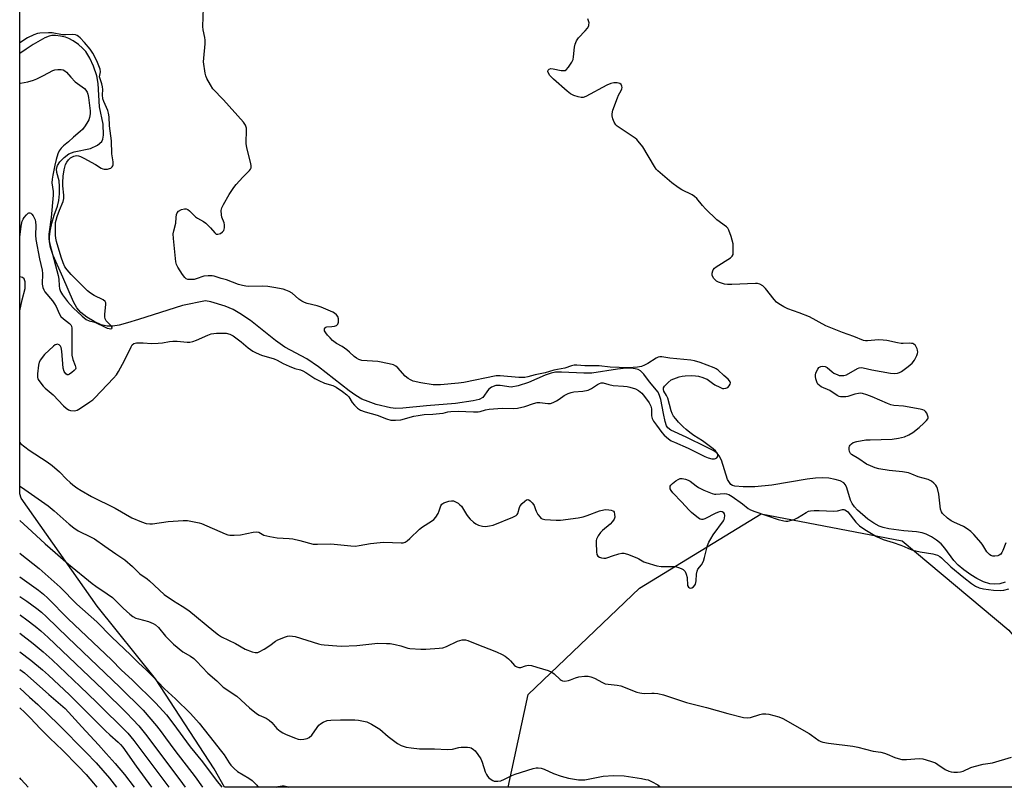
# Model space of a CAD drawing. Units: inches. Extents: x 1237770 to 1243770, y 561453 to 565453.
# Drawn here: x 1237770 to 1238157, y 561453 to 561755 of the extents above; entities that cross this region are included whole.
import ezdxf

# ---------------------------------------------------------------- set-up
doc = ezdxf.new("R2010")
doc.units = ezdxf.units.IN
doc.header["$MEASUREMENT"] = 0
for name, color, linetype in [('HYDRO-Single Line Stream', 4, 'Continuous'), ('NTRL-Pasture Land', 2, 'Continuous'), ('NTRL-Trees', 3, 'Continuous'), ('Undefined', 1, 'Continuous')]:
    doc.layers.add(name, color=color, linetype=linetype)

msp = doc.modelspace()

# ---------------------------------------------------------------- linework, layer by layer
at = {"layer": 'HYDRO-Single Line Stream'}
msp.add_lwpolyline([(1238156.87, 561534.01), (1238154.7, 561533.34), (1238152.75, 561533.2), (1238150.82, 561533.33), (1238148.36, 561534.1), (1238145.69, 561535.33), (1238143.3, 561536.83), (1238140.63, 561538.81), (1238138.43, 561540.68), (1238136.67, 561542.46), (1238133.09, 561547.33), (1238131.65, 561548.97), (1238129.81, 561550.44), (1238127.83, 561551.72), (1238125.79, 561552.79), (1238124.26, 561553.34), (1238121.97, 561553.71), (1238117, 561554.09), (1238111.12, 561554.87), (1238108.93, 561555.38), (1238107.36, 561555.96), (1238105.19, 561557.14), (1238102.85, 561558.71), (1238098.84, 561562.2), (1238097.61, 561563.56), (1238096.71, 561564.84), (1238096.12, 561566.21), (1238094.62, 561571.05), (1238094.09, 561572.18), (1238093.45, 561572.98), (1238092.03, 561573.76), (1238090.08, 561574.34), (1238087.57, 561574.78), (1238085.06, 561574.97), (1238082.36, 561574.87), (1238079.01, 561574.46), (1238065.15, 561572.07), (1238058.41, 561571.46), (1238053.88, 561571.43), (1238050.57, 561571.64), (1238049.67, 561571.89), (1238049, 561572.3), (1238047.75, 561574.3), (1238045.38, 561581.85), (1238044.51, 561583.63), (1238043.61, 561584.7), (1238042.12, 561585.64), (1238039.47, 561586.95), (1238031.5, 561590.87), (1238025.5, 561593.63), (1238024.32, 561594.53), (1238023.72, 561595.39), (1238023.22, 561597.07), (1238022.59, 561600.28), (1238021.53, 561605.71), (1238021.05, 561607.27), (1238020.46, 561608.55), (1238017.08, 561612.68), (1238014.8, 561615.62), (1238013.57, 561616.93), (1238012.61, 561617.48), (1238011.43, 561617.83), (1238009.77, 561618.01), (1238007.91, 561618), (1238004.52, 561617.64), (1237994.41, 561616.03), (1237991.28, 561616.02), (1237982.51, 561616.53), (1237980.16, 561616.44), (1237978.38, 561616.14), (1237976.07, 561615.3), (1237969.5, 561612.37), (1237965.47, 561611.06), (1237962.74, 561610.61), (1237958.41, 561611.28), (1237956.73, 561611.23), (1237955.02, 561610.52), (1237953.85, 561609.72), (1237951.6, 561606.46), (1237950.15, 561605.79), (1237947.84, 561605.2), (1237940.89, 561604.22), (1237929.44, 561603.18), (1237920.19, 561602.31), (1237917.41, 561602.24), (1237915.28, 561602.41), (1237909.72, 561603.78), (1237906.48, 561604.89), (1237904.11, 561605.89), (1237901.67, 561607.28), (1237899.02, 561609.11), (1237887.03, 561618.53), (1237882.41, 561621.71), (1237873.76, 561626.35), (1237870.08, 561628.96), (1237860.24, 561636.72), (1237856.17, 561639.54), (1237853.43, 561641.15), (1237850.28, 561642.37), (1237844.69, 561644.05), (1237842.63, 561644.46), (1237833.61, 561642.66), (1237816.34, 561637.14), (1237812.03, 561635.82), (1237808.7, 561634.99), (1237806.15, 561634.57), (1237803.98, 561634.5), (1237801.58, 561635.1), (1237798.88, 561636.32), (1237795.94, 561638.09), (1237793.64, 561639.88), (1237792.12, 561641.7), (1237790.72, 561644.09), (1237786.5, 561653.85), (1237782.7, 561662.34), (1237781.67, 561665.48), (1237781.26, 561667.67), (1237781.29, 561669.62), (1237781.6, 561671.92), (1237782.26, 561674.98), (1237783.15, 561678.1), (1237784.46, 561681.74), (1237784.96, 561683.98), (1237785.24, 561686.57), (1237785.28, 561689.48), (1237785.06, 561691.66), (1237784.23, 561694.91), (1237784.05, 561696.42), (1237784.47, 561697.74), (1237785.43, 561699.17), (1237787.02, 561700.84), (1237788.9, 561702.29), (1237791.04, 561703.08), (1237797.39, 561704.32), (1237800.17, 561705.7), (1237801.83, 561707.06), (1237802.28, 561708), (1237802.53, 561709.6), (1237802.34, 561713.94), (1237800.92, 561720.72), (1237800.5, 561729.92), (1237799.86, 561732.95), (1237798.58, 561736.7), (1237797.11, 561739.92), (1237795.54, 561742.46), (1237794.31, 561743.8), (1237792.68, 561745.2), (1237790.56, 561746.72), (1237788.97, 561747.62), (1237787.64, 561748.09), (1237785.69, 561748.52), (1237783.7, 561748.74), (1237782.29, 561748.72), (1237781.12, 561748.46), (1237779.48, 561747.8), (1237774.91, 561745.27), (1237772.1, 561743.44), (1237769.62, 561741.63)], dxfattribs=at)
at = {"layer": 'NTRL-Pasture Land'}
msp.add_polyline3d([(1238907.76, 561749.36, 0), (1238756.88, 561670.36, 0), (1238702.78, 561655.41, 0), (1238649.41, 561656.12, 0), (1238587.49, 561663.95, 0), (1238549.05, 561641.89, 0), (1238516.32, 561620.54, 0), (1238492.83, 561624.1, 0), (1238478.59, 561626.94, 0), (1238464.36, 561620.54, 0), (1238442.3, 561595.63, 0), (1238417.39, 561562.18, 0), (1238300.33, 561485.88, 0), (1238294.68, 561453.34, 0), (1237850.07, 561453.38, 0), (1237846.02, 561460.61, 0), (1237823.02, 561495.94, 0), (1237800.01, 561524.48, 0), (1237770.24, 561567.02, 0), (1237769.61, 561568.72, 0), (1237769.63, 561960.06, 0), (1237816.94, 561976.07, 0)], dxfattribs=at)
at = {"layer": 'NTRL-Trees'}
msp.add_lwpolyline([(1238192.38, 561473.21), (1238235.22, 561453.34), (1237961.61, 561453.37), (1237969.38, 561489.77), (1238013.2, 561531.64), (1238060.91, 561560.85), (1238116.42, 561550.14), (1238158.29, 561515.09)], close=True, dxfattribs=at)
at = {"layer": 'Undefined'}
for points, elevation in [([(1238157.16, 561549.36), (1238155.95, 561546.41), (1238155.56, 561545.66), (1238155.08, 561544.99), (1238154.46, 561544.5), (1238153.95, 561544.3), (1238152.84, 561544.12), (1238152.01, 561544.15), (1238151.27, 561544.41), (1238150.62, 561544.85), (1238149.67, 561545.81), (1238148.06, 561548.43), (1238147.38, 561549.35), (1238144.54, 561552.62), (1238143.34, 561553.86), (1238141.95, 561554.89), (1238140.48, 561555.8), (1238136.62, 561557.54), (1238135.65, 561558.05), (1238134.24, 561559.13), (1238132.28, 561560.92), (1238131.78, 561561.6), (1238131.45, 561562.66), (1238130.71, 561568.49), (1238130.27, 561570.82), (1238130.05, 561571.35), (1238129.56, 561572.03), (1238128.75, 561572.85), (1238127.85, 561573.59), (1238127.37, 561573.9), (1238126.6, 561574.23), (1238122.69, 561575.36), (1238120.23, 561576.43), (1238118.82, 561576.86), (1238116.48, 561577.31), (1238111.25, 561577.79), (1238107.24, 561578.49), (1238105.74, 561578.89), (1238103.91, 561579.62), (1238102.38, 561580.34), (1238099.31, 561582.44), (1238096.48, 561584.12), (1238096.09, 561584.5), (1238095.72, 561585.25), (1238095.51, 561586.08), (1238095.48, 561586.91), (1238095.63, 561587.39), (1238095.9, 561587.81), (1238096.45, 561588.36), (1238097.11, 561588.8), (1238098.52, 561589.23), (1238102.08, 561589.82), (1238103.82, 561589.93), (1238112.41, 561590.08), (1238114.97, 561590.49), (1238117.22, 561591.03), (1238119.05, 561591.86), (1238120.54, 561592.74), (1238123.04, 561594.77), (1238124.91, 561596.42), (1238125.96, 561597.47), (1238126.44, 561598.13), (1238126.54, 561598.37), (1238126.59, 561598.84), (1238126.38, 561599.58), (1238126.02, 561600.31), (1238125.56, 561600.99), (1238125.18, 561601.35), (1238124.49, 561601.69), (1238123.42, 561601.95), (1238116.93, 561603.17), (1238113.08, 561603.43), (1238111.92, 561603.6), (1238110.55, 561604.1), (1238104.62, 561606.83), (1238102.46, 561607.59), (1238100.83, 561608.06), (1238100.01, 561608.18), (1238099.17, 561608.1), (1238097.76, 561607.77), (1238095.05, 561606.97), (1238094.18, 561606.82), (1238092.71, 561606.75), (1238092.14, 561606.8), (1238091.6, 561606.95), (1238090.83, 561607.35), (1238087.88, 561609.22), (1238084.54, 561610.77), (1238083.85, 561611.22), (1238083.27, 561611.76), (1238082.98, 561612.24), (1238082.65, 561613.05), (1238082.41, 561613.91), (1238082.27, 561614.77), (1238082.3, 561615.33), (1238082.5, 561616.15), (1238083.17, 561617.7), (1238083.66, 561618.32), (1238084.35, 561618.67), (1238085.14, 561618.83), (1238086.06, 561618.75), (1238086.96, 561618.29), (1238088.84, 561616.59), (1238089.54, 561616.11), (1238091.07, 561615.38), (1238091.61, 561615.22), (1238092.4, 561615.12), (1238093.47, 561615.14), (1238094.53, 561615.44), (1238098.82, 561617.9), (1238099.51, 561618.18), (1238100.26, 561618.31), (1238101.09, 561618.19), (1238102.78, 561617.74), (1238104.48, 561617.39), (1238111.81, 561616.12), (1238113.28, 561615.98), (1238114.56, 561616.12), (1238115.29, 561616.34), (1238116.05, 561616.76), (1238118.66, 561618.68), (1238120.25, 561619.99), (1238121.21, 561621.18), (1238122.15, 561622.96), (1238122.41, 561623.76), (1238122.47, 561624.31), (1238122.41, 561625.13), (1238122.27, 561625.67), (1238121.57, 561626.93), (1238120.99, 561627.49), (1238120.53, 561627.69), (1238120.03, 561627.8), (1238119.2, 561627.85), (1238116.81, 561627.69), (1238115.93, 561627.72), (1238114.53, 561627.95), (1238110.33, 561628.89), (1238108.88, 561629.1), (1238107.12, 561629.15), (1238102.68, 561628.72), (1238101.94, 561628.77), (1238101.22, 561628.93), (1238097.43, 561630.5), (1238092.97, 561632.08), (1238087.7, 561634.09), (1238086.36, 561634.73), (1238079.93, 561638.19), (1238075.84, 561639.82), (1238071.46, 561641.41), (1238069.9, 561642.15), (1238067.92, 561643.28), (1238067.01, 561643.94), (1238066.05, 561645.01), (1238062.7, 561649.4), (1238061.62, 561650.34), (1238060.4, 561651.07), (1238059.58, 561651.27), (1238058.7, 561651.3), (1238049.46, 561650.95), (1238047.68, 561650.94), (1238046.57, 561651.1), (1238044.97, 561651.52), (1238044.21, 561651.82), (1238043.46, 561652.27), (1238042.78, 561652.83), (1238042.39, 561653.25), (1238041.88, 561654.16), (1238041.77, 561654.64), (1238041.74, 561655.43), (1238041.91, 561656.23), (1238042.13, 561656.74), (1238042.62, 561657.33), (1238043.23, 561657.81), (1238048.97, 561661.43), (1238049.58, 561661.99), (1238049.9, 561662.68), (1238050.02, 561664.33), (1238049.91, 561666.89), (1238049.14, 561669.79), (1238048.27, 561672.33), (1238047.88, 561673), (1238047.37, 561673.61), (1238043.6, 561676.38), (1238039.11, 561680.64), (1238037.88, 561681.91), (1238035.63, 561684.71), (1238034.8, 561685.55), (1238033.82, 561686.17), (1238029.83, 561688.11), (1238028.33, 561688.99), (1238025.89, 561690.87), (1238020.31, 561695.64), (1238019.72, 561696.28), (1238019.06, 561697.26), (1238014.46, 561704.99), (1238012.66, 561707.28), (1238012.05, 561707.9), (1238011.39, 561708.41), (1238005.1, 561712.59), (1238004.41, 561713.11), (1238003.81, 561713.69), (1238003.24, 561714.69), (1238002.71, 561716.06), (1238002.39, 561717.18), (1238002.35, 561718.02), (1238002.72, 561719.43), (1238004.49, 561724.21), (1238004.95, 561725.32), (1238005.9, 561727.12), (1238006.2, 561727.84), (1238006.28, 561728.35), (1238006.25, 561728.86), (1238005.99, 561729.52), (1238005.45, 561729.91), (1238004.42, 561730.11), (1238003.01, 561730.14), (1238001.91, 561729.95), (1238000.32, 561729.21), (1237992.1, 561724.76), (1237991.05, 561724.42), (1237990.22, 561724.45), (1237989.08, 561724.7), (1237987.39, 561725.2), (1237986.59, 561725.54), (1237986.09, 561725.84), (1237984.7, 561726.95), (1237979.34, 561731.61), (1237977.88, 561733.07), (1237977.36, 561733.98), (1237977.17, 561734.67), (1237977.23, 561735.09), (1237977.66, 561735.58), (1237978.37, 561735.74), (1237979.2, 561735.7), (1237982.35, 561735.07), (1237983.44, 561734.96), (1237983.92, 561735.05), (1237984.35, 561735.31), (1237985.26, 561736.34), (1237986.58, 561738.26), (1237987.03, 561739.3), (1237987.22, 561740.43), (1237987.58, 561744.22), (1237987.88, 561745.33), (1237988.43, 561746.66), (1237989.19, 561747.86), (1237991.83, 561750.57), (1237992.7, 561751.63), (1237993.2, 561752.54), (1237993.3, 561753.02), (1237993.31, 561753.76), (1237993.15, 561754.53), (1237992.8, 561755.31)], 458), ([(1237769.62, 561729.99), (1237769.88, 561730.05), (1237772.82, 561730.51), (1237775, 561731.19), (1237776.34, 561731.74), (1237778.98, 561733.03), (1237782.65, 561735.03), (1237783.44, 561735.3), (1237784.56, 561735.47), (1237785.95, 561735.46), (1237786.68, 561735.25), (1237787.35, 561734.9), (1237787.96, 561734.37), (1237789.64, 561732.41), (1237791.42, 561730.61), (1237795.09, 561727.88), (1237795.64, 561727.25), (1237796.07, 561726.52), (1237796.37, 561725.75), (1237796.67, 561724.42), (1237797.33, 561719.14), (1237797.31, 561717.97), (1237797.07, 561716.52), (1237796.81, 561715.69), (1237796.42, 561714.93), (1237795.28, 561713.25), (1237794.23, 561711.86), (1237793.42, 561711.05), (1237790.75, 561708.81), (1237788.82, 561707.01), (1237786.87, 561705.44), (1237785.87, 561704.53), (1237785.06, 561703.5), (1237784.54, 561702.22), (1237783.9, 561700.07), (1237783.36, 561697.86), (1237782.56, 561693.92), (1237782.31, 561692.26), (1237782.27, 561690.89), (1237782.74, 561687.48), (1237782.77, 561686.03), (1237782.02, 561677.2), (1237781.04, 561670.76), (1237780.99, 561669.62), (1237781.05, 561668.78), (1237781.49, 561666.74), (1237784.71, 561654.48), (1237784.93, 561653.05), (1237785.09, 561650.36), (1237785.23, 561649.35), (1237785.68, 561648.14), (1237786.48, 561646.9), (1237788.44, 561644.3), (1237790.68, 561641.73), (1237794.2, 561638.49), (1237795.78, 561637.2), (1237796.87, 561636.69), (1237798.62, 561636.3), (1237799.39, 561636.02), (1237802.88, 561634.22), (1237803.95, 561633.78), (1237804.71, 561633.57), (1237805.4, 561633.49), (1237805.75, 561633.59), (1237805.93, 561633.82), (1237805.87, 561634.14), (1237805.52, 561634.7), (1237803.61, 561636.69), (1237803.23, 561637.37), (1237803.1, 561638.17), (1237803.11, 561639.31), (1237803.49, 561643.01), (1237803.39, 561643.78), (1237803.15, 561644.23), (1237802.37, 561644.93), (1237798.88, 561646.65), (1237797.45, 561647.53), (1237796.31, 561648.42), (1237792.91, 561651.67), (1237789.8, 561654.84), (1237788.25, 561656.64), (1237787.4, 561657.84), (1237786.62, 561659.4), (1237785.84, 561661.66), (1237784.06, 561667.81), (1237783.78, 561669.17), (1237783.65, 561670.26), (1237783.62, 561673.62), (1237783.73, 561675.23), (1237783.89, 561676.24), (1237784.31, 561677.62), (1237785.2, 561680.07), (1237786.67, 561683.56), (1237786.95, 561684.65), (1237786.95, 561686.03), (1237786.61, 561689.66), (1237786.57, 561690.96), (1237786.74, 561693.44), (1237787.1, 561695.99), (1237787.34, 561697.08), (1237787.66, 561698.08), (1237788.17, 561699.04), (1237788.81, 561699.94), (1237789.6, 561700.69), (1237790.83, 561701.31), (1237791.88, 561701.57), (1237792.69, 561701.48), (1237793.49, 561701.2), (1237794.8, 561700.54), (1237799.37, 561698.01), (1237801.66, 561696.63), (1237802.31, 561696.35), (1237802.8, 561696.25), (1237804.16, 561696.3), (1237804.95, 561696.47), (1237805.43, 561696.65), (1237805.98, 561697.12), (1237806.23, 561697.53), (1237806.38, 561698), (1237806.34, 561699.11), (1237805.76, 561702.29), (1237805.63, 561707.36), (1237804.89, 561713.29), (1237804.72, 561716.75), (1237804.55, 561718.22), (1237804.22, 561719.33), (1237802.65, 561722.8), (1237802.29, 561723.88), (1237802.14, 561725.48), (1237802.23, 561727.55), (1237802.15, 561728.65), (1237801.92, 561729.73), (1237801.17, 561731.77), (1237801.02, 561732.54), (1237801.29, 561734.47), (1237801.23, 561735.52), (1237800.17, 561738.22), (1237798.93, 561740.86), (1237798.36, 561741.81), (1237797.25, 561743.38), (1237795.07, 561746.02), (1237793.37, 561747.89), (1237792.77, 561748.42), (1237792.16, 561748.81), (1237791.54, 561749.02), (1237790.5, 561749.14), (1237787.56, 561749.01), (1237786.39, 561749.04), (1237782.34, 561749.76), (1237780.98, 561749.86), (1237777.55, 561749.71), (1237776.55, 561749.5), (1237775.15, 561748.97), (1237772.7, 561747.84), (1237769.62, 561745.94)], 454), ([(1237769.61, 561588.79), (1237769.93, 561588.5), (1237773.34, 561585.79), (1237780.42, 561581.18), (1237782.32, 561579.84), (1237785.24, 561577.28), (1237788.04, 561574.43), (1237789.44, 561573.12), (1237790.48, 561572.22), (1237792.03, 561571.06), (1237793.74, 561569.96), (1237797.86, 561567.57), (1237807.11, 561563.07), (1237813.68, 561559.21), (1237817.43, 561557.63), (1237819.34, 561557.01), (1237820.71, 561556.82), (1237821.83, 561556.82), (1237827.96, 561557.78), (1237833.82, 561558.19), (1237835.56, 561558.18), (1237840.17, 561557.23), (1237840.98, 561556.99), (1237850.31, 561552.99), (1237851.39, 561552.58), (1237852.22, 561552.4), (1237853.89, 561552.36), (1237856.43, 561552.52), (1237861.28, 561553.58), (1237862.68, 561553.75), (1237863.52, 561553.54), (1237864.82, 561552.78), (1237865.57, 561552.45), (1237867.84, 561551.87), (1237870.74, 561551.35), (1237875.46, 561551.1), (1237876.91, 561550.95), (1237879.69, 561550.31), (1237884.93, 561548.94), (1237886.66, 561548.84), (1237891.91, 561548.98), (1237899.66, 561548.18), (1237901.61, 561548.14), (1237903.05, 561548.33), (1237907.45, 561549.1), (1237911.26, 561549.58), (1237912.67, 561549.62), (1237919.44, 561549.41), (1237920.31, 561549.46), (1237921.1, 561549.7), (1237921.82, 561550.17), (1237922.94, 561551.14), (1237926.66, 561554.83), (1237927.87, 561555.69), (1237931.41, 561557.91), (1237932.36, 561558.61), (1237933.12, 561559.48), (1237934.03, 561560.98), (1237934.48, 561562.04), (1237935.04, 561563.91), (1237935.45, 561564.57), (1237935.85, 561564.88), (1237936.33, 561565.11), (1237938.22, 561565.73), (1237939.3, 561565.95), (1237940.1, 561565.89), (1237940.89, 561565.56), (1237941.89, 561564.94), (1237942.59, 561564.39), (1237943.16, 561563.77), (1237945.13, 561560.55), (1237945.8, 561559.59), (1237946.59, 561558.75), (1237947.9, 561557.58), (1237948.82, 561556.88), (1237949.83, 561556.39), (1237951.48, 561555.94), (1237952.59, 561555.86), (1237954.25, 561556.04), (1237955.64, 561556.38), (1237963.44, 561559.48), (1237964.73, 561560.13), (1237965.12, 561560.48), (1237965.37, 561560.91), (1237965.95, 561563.29), (1237966.31, 561563.96), (1237967.06, 561564.83), (1237968.13, 561565.81), (1237968.78, 561566.25), (1237969.22, 561566.37), (1237969.63, 561566.27), (1237970.25, 561565.88), (1237971.04, 561565.14), (1237971.55, 561564.51), (1237971.8, 561564.04), (1237972.23, 561562.56), (1237972.53, 561561.81), (1237973.24, 561560.58), (1237974.06, 561559.45), (1237974.43, 561559.08), (1237974.88, 561558.82), (1237975.96, 561558.58), (1237980.35, 561558.29), (1237982.1, 561558.37), (1237989.1, 561559.29), (1237991.01, 561559.65), (1237992.62, 561560.14), (1237997.49, 561561.98), (1237999.11, 561562.43), (1237999.96, 561562.49), (1238001.12, 561562.4), (1238001.97, 561562.25), (1238002.7, 561561.97), (1238002.89, 561561.83), (1238003.17, 561561.41), (1238003.39, 561560.63), (1238003.44, 561559.5), (1238003.19, 561558.73), (1238002.55, 561557.79), (1238001.58, 561556.71), (1237998.64, 561554.31), (1237997.8, 561553.52), (1237996.85, 561552.14), (1237996.26, 561550.88), (1237996.13, 561550.33), (1237996.08, 561549.46), (1237996.26, 561545.87), (1237996.44, 561544.77), (1237996.83, 561544.15), (1237997.48, 561543.79), (1237998.25, 561543.55), (1237999.11, 561543.4), (1237999.97, 561543.39), (1238000.74, 561543.58), (1238002.58, 561544.3), (1238005.08, 561545.09), (1238006.2, 561545.34), (1238007.03, 561545.35), (1238008.45, 561544.96), (1238012.08, 561543.55), (1238012.87, 561543.16), (1238014.8, 561541.97), (1238015.6, 561541.62), (1238019.91, 561540.38), (1238021.65, 561540.05), (1238026.84, 561540.05), (1238027.69, 561539.98), (1238028.51, 561539.77), (1238029.55, 561539.3), (1238030.28, 561538.87), (1238030.71, 561538.54), (1238031.05, 561538.13), (1238031.49, 561537.11), (1238031.85, 561535.72), (1238032.06, 561532.66), (1238032.43, 561532), (1238032.81, 561531.71), (1238033.25, 561531.58), (1238033.69, 561531.69), (1238034.34, 561532.12), (1238034.91, 561532.73), (1238035.17, 561533.18), (1238035.47, 561534.46), (1238035.58, 561537.13), (1238035.76, 561538.27), (1238036.12, 561539.04), (1238037.5, 561540.8), (1238038.31, 561542.22), (1238038.76, 561543.58), (1238039.93, 561548.37), (1238040.41, 561549.73), (1238041.12, 561551.02), (1238042.08, 561552.53), (1238046.16, 561558.03), (1238046.44, 561558.55), (1238046.61, 561559.06), (1238046.66, 561560.1), (1238046.51, 561560.83), (1238046.25, 561561.23), (1238045.62, 561561.62), (1238044.9, 561561.66), (1238044.16, 561561.47), (1238043.13, 561561.05), (1238038.8, 561558.9), (1238038.01, 561558.63), (1238037.5, 561558.59), (1238037.02, 561558.73), (1238036.33, 561559.14), (1238033.63, 561561.29), (1238032.57, 561562.31), (1238029.76, 561565.39), (1238026.29, 561569.01), (1238025.57, 561569.91), (1238025.25, 561570.68), (1238025.18, 561571.21), (1238025.25, 561571.71), (1238025.5, 561572.13), (1238026.07, 561572.7), (1238027.43, 561573.73), (1238028.38, 561574.34), (1238029.12, 561574.64), (1238029.9, 561574.67), (1238031.25, 561574.41), (1238032.29, 561574.04), (1238033.03, 561573.59), (1238035.38, 561571.81), (1238036.36, 561571.17), (1238038.48, 561570.16), (1238041.73, 561568.78), (1238042.56, 561568.57), (1238043.11, 561568.54), (1238046.5, 561568.82), (1238047.28, 561568.71), (1238048.29, 561568.4), (1238049.57, 561567.65), (1238053.69, 561564.68), (1238055.89, 561562.92), (1238056.81, 561562.37), (1238058.45, 561561.73), (1238067.67, 561558.63), (1238069.85, 561558.05), (1238070.64, 561557.94), (1238071.46, 561557.97), (1238072.86, 561558.25), (1238073.96, 561558.57), (1238075.23, 561559.22), (1238078.66, 561561.39), (1238079.62, 561561.8), (1238080.38, 561561.99), (1238081.77, 561562.13), (1238083.74, 561562.17), (1238089.5, 561561.86), (1238090.97, 561562.01), (1238092.87, 561562.46), (1238093.38, 561562.49), (1238093.86, 561562.37), (1238094.44, 561562.02), (1238094.96, 561561.53), (1238098.21, 561557.56), (1238099.57, 561556.15), (1238100.46, 561555.47), (1238102.41, 561554.2), (1238106.24, 561551.92), (1238108.85, 561550.78), (1238112.8, 561549.55), (1238115.87, 561548.5), (1238117.09, 561548.01), (1238118.87, 561547.16), (1238120.53, 561546.58), (1238123.39, 561545.82), (1238128.37, 561545.11), (1238130.2, 561544.5), (1238131.18, 561543.99), (1238131.87, 561543.46), (1238135.54, 561539.98), (1238140.57, 561535.74), (1238143.67, 561533.39), (1238145.18, 561532.39), (1238146.66, 561531.73), (1238148.37, 561531.34), (1238152.3, 561530.8), (1238154.88, 561530.73), (1238156.32, 561530.87), (1238158.24, 561531.29)], 458), ([(1237769.61, 561571.69), (1237770.25, 561571.22), (1237778.15, 561565.79), (1237780.77, 561563.88), (1237783.09, 561562.01), (1237789, 561556.71), (1237790.86, 561555.25), (1237792.6, 561554.18), (1237797.72, 561551.64), (1237798.97, 561550.93), (1237803.12, 561548.11), (1237807.39, 561545.06), (1237810.91, 561542.72), (1237813.98, 561540.17), (1237816.82, 561537.27), (1237819.73, 561535.21), (1237820.59, 561534.52), (1237826.4, 561529.11), (1237830.07, 561526.64), (1237833.5, 561524.56), (1237836.04, 561522.77), (1237845.87, 561514.63), (1237847.67, 561513.25), (1237848.85, 561512.47), (1237854.38, 561509.79), (1237858.25, 561507.57), (1237860.99, 561506.61), (1237862.09, 561506.32), (1237862.63, 561506.26), (1237863.16, 561506.33), (1237863.67, 561506.51), (1237865.7, 561507.64), (1237867.94, 561509.03), (1237870.14, 561510.74), (1237871.07, 561511.34), (1237874.02, 561512.46), (1237874.84, 561512.7), (1237875.67, 561512.83), (1237876.77, 561512.79), (1237877.9, 561512.58), (1237886.98, 561509.76), (1237888.13, 561509.47), (1237889.28, 561509.31), (1237894.23, 561508.92), (1237895.97, 561508.86), (1237902.03, 561509.08), (1237910.31, 561509.95), (1237913.78, 561509.91), (1237915.21, 561509.8), (1237917.18, 561509.42), (1237919.42, 561508.89), (1237922.1, 561508.06), (1237922.91, 561507.88), (1237927.2, 561507.65), (1237929.24, 561507.68), (1237934.47, 561508.01), (1237935.92, 561508.19), (1237937.32, 561508.68), (1237941.69, 561510.79), (1237943.42, 561511.23), (1237944.28, 561511.32), (1237944.84, 561511.28), (1237945.64, 561511.04), (1237948.55, 561509.8), (1237956.96, 561506.55), (1237959.23, 561505.52), (1237960.4, 561504.81), (1237961.69, 561503.8), (1237962.49, 561503.01), (1237964.03, 561501.26), (1237964.45, 561500.9), (1237964.92, 561500.64), (1237965.7, 561500.44), (1237966.5, 561500.46), (1237968.32, 561501.13), (1237969.35, 561501.32), (1237970.7, 561501.15), (1237972.86, 561500.56), (1237977.2, 561499.18), (1237978.73, 561498.54), (1237979.64, 561497.94), (1237981.92, 561495.73), (1237982.36, 561495.4), (1237982.84, 561495.17), (1237983.85, 561495.1), (1237985.19, 561495.33), (1237985.98, 561495.56), (1237987.95, 561496.4), (1237989.26, 561496.72), (1237991.53, 561497.02), (1237992.95, 561497.01), (1237994.07, 561496.76), (1237995.42, 561496.28), (1237998.66, 561494.51), (1237999.68, 561494.06), (1238000.8, 561493.83), (1238004.33, 561493.49), (1238005.79, 561493.22), (1238012.17, 561490.78), (1238013.3, 561490.41), (1238014.12, 561490.27), (1238015.21, 561490.22), (1238018.03, 561490.39), (1238018.89, 561490.37), (1238020.31, 561490.17), (1238022.58, 561489.71), (1238031.64, 561486.7), (1238039.5, 561484.66), (1238047.81, 561482.31), (1238054, 561480.78), (1238055.41, 561480.6), (1238056.75, 561480.75), (1238060.38, 561481.95), (1238061.51, 561482.24), (1238062.76, 561482.27), (1238063.91, 561482.07), (1238067.91, 561481.04), (1238069.54, 561480.38), (1238079.79, 561474.5), (1238080.77, 561473.86), (1238083.61, 561471.73), (1238084.38, 561471.33), (1238085.2, 561471.04), (1238087.45, 561470.62), (1238096.99, 561469.48), (1238098.94, 561469.16), (1238105.02, 561467.59), (1238108.01, 561467.13), (1238109.43, 561466.79), (1238110.53, 561466.41), (1238113.42, 561465.07), (1238114.83, 561464.64), (1238116.26, 561464.32), (1238117.14, 561464.23), (1238118.03, 561464.25), (1238123.1, 561464.62), (1238124.54, 561464.5), (1238127.55, 561463.64), (1238129.41, 561462.95), (1238130.41, 561462.36), (1238133.31, 561460.36), (1238134.77, 561459.65), (1238135.58, 561459.46), (1238136.72, 561459.35), (1238138.15, 561459.31), (1238139.28, 561459.37), (1238140.38, 561459.68), (1238143.31, 561461.06), (1238144.66, 561461.54), (1238148.25, 561462.42), (1238151.9, 561462.93), (1238159.36, 561465.12)], 460), ([(1237769.61, 561558.22), (1237774.38, 561553.87), (1237779.56, 561548.95), (1237783.48, 561545.64), (1237788.79, 561540.98), (1237798.13, 561533.37), (1237799.51, 561532.34), (1237804.04, 561529.4), (1237806.13, 561527.89), (1237810.3, 561523.69), (1237812.87, 561521.32), (1237814, 561520.52), (1237815.19, 561519.86), (1237816.27, 561519.48), (1237820.17, 561518.43), (1237822, 561517.7), (1237822.94, 561517.16), (1237824.12, 561516.11), (1237826.9, 561512.75), (1237830.01, 561509.61), (1237833.69, 561506.55), (1237836.67, 561504.83), (1237837.98, 561503.92), (1237839.04, 561502.91), (1237843.49, 561498.2), (1237847.06, 561495.18), (1237849.59, 561492.74), (1237854.88, 561489.12), (1237859.92, 561484.54), (1237862.71, 561482.37), (1237863.69, 561481.74), (1237866.43, 561480.54), (1237867.69, 561479.78), (1237868.64, 561478.84), (1237870.7, 561476.43), (1237872, 561475.34), (1237872.94, 561474.75), (1237874, 561474.23), (1237877.64, 561472.78), (1237879.05, 561472.3), (1237879.89, 561472.15), (1237881.24, 561472.23), (1237882.57, 561472.52), (1237883.31, 561472.9), (1237884.38, 561473.86), (1237886.46, 561476.88), (1237887.18, 561477.73), (1237887.85, 561478.26), (1237888.83, 561478.87), (1237890.38, 561479.58), (1237891.83, 561479.78), (1237895.69, 561479.91), (1237901.33, 561479.81), (1237902.73, 561479.7), (1237904.67, 561479.35), (1237906.03, 561479.01), (1237906.83, 561478.69), (1237907.86, 561478.14), (1237911.14, 561476.14), (1237914.39, 561473.36), (1237918.01, 561470.53), (1237919.54, 561469.79), (1237921.44, 561469.15), (1237923.47, 561468.81), (1237926.7, 561468.46), (1237932.56, 561468.47), (1237937.65, 561468.19), (1237939.63, 561468.28), (1237942.2, 561469.03), (1237943.04, 561469.16), (1237945.62, 561469.13), (1237946.46, 561468.99), (1237946.98, 561468.8), (1237947.94, 561468.23), (1237948.56, 561467.64), (1237949.63, 561466.24), (1237950.77, 561464.53), (1237951.37, 561463.24), (1237952.54, 561459.42), (1237952.99, 561458.38), (1237953.42, 561457.66), (1237953.98, 561457.06), (1237954.84, 561456.38), (1237955.54, 561455.98), (1237956.06, 561455.81), (1237957.48, 561455.75), (1237958.6, 561455.94), (1237960.12, 561456.55), (1237962.98, 561457.99), (1237964.35, 561458.52), (1237971.36, 561460.77), (1237972.49, 561461.03), (1237973.35, 561461.05), (1237974.5, 561460.85), (1237975.63, 561460.52), (1237979.36, 561458.77), (1237982.42, 561457.76), (1237985.23, 561456.97), (1237989.15, 561456.25), (1237990.26, 561456.21), (1237991.63, 561456.32), (1237998.84, 561457.73), (1238002.88, 561457.99), (1238007.09, 561457.8), (1238014, 561456.78), (1238015.7, 561456.47), (1238016.51, 561456.21), (1238017.81, 561455.65), (1238020.32, 561454.36), (1238021.18, 561453.63), (1238021.43, 561453.36)], 462), ([(1237769.61, 561506.63), (1237774.03, 561503.25), (1237778.6, 561499.49), (1237780.94, 561497.36), (1237789.13, 561489.62), (1237803.32, 561475.47), (1237805.01, 561473.92), (1237808.29, 561471.12), (1237809.24, 561470.18), (1237810.1, 561469.17), (1237815.43, 561461.6), (1237821.45, 561453.39)], 474), ([(1237769.6, 561499.69), (1237771.43, 561498.26), (1237781.02, 561489.75), (1237787.46, 561484.34), (1237794.02, 561477.08), (1237800.54, 561470.07), (1237803.55, 561466.62), (1237807.16, 561462.7), (1237810.75, 561458.36), (1237814.59, 561453.39)], 476), ([(1237769.6, 561492.31), (1237773.51, 561488.81), (1237776.73, 561485.82), (1237784.96, 561477.93), (1237795.65, 561467.12), (1237799.6, 561462.94), (1237804.83, 561456.97), (1237807.6, 561453.39)], 478)]:
    msp.add_lwpolyline(points, dxfattribs=dict(at, elevation=elevation))
for points in [[(1237769.61, 561669.47, 456), (1237770.24, 561673.78, 456), (1237770.63, 561675.75, 456), (1237770.95, 561676.54, 456), (1237771.41, 561677.25, 456), (1237772.31, 561678.35, 456), (1237772.87, 561678.89, 456), (1237773.24, 561679.12, 456), (1237773.61, 561679.11, 456), (1237773.98, 561678.89, 456), (1237774.35, 561678.53, 456), (1237774.88, 561677.89, 456), (1237775.33, 561677.16, 456), (1237775.66, 561676.35, 456), (1237775.86, 561675.5, 456), (1237775.95, 561674.11, 456), (1237775.81, 561670.26, 456), (1237775.91, 561668.64, 456), (1237777.37, 561661, 456), (1237778.42, 561656.61, 456), (1237778.51, 561655.21, 456), (1237778.48, 561651.09, 456), (1237778.69, 561649.73, 456), (1237779.07, 561648.77, 456), (1237779.51, 561648.06, 456), (1237782.45, 561644.48, 456), (1237783.29, 561643.3, 456), (1237783.87, 561642.26, 456), (1237785.13, 561639.57, 456), (1237785.83, 561638.4, 456), (1237786.79, 561637.39, 456), (1237789.16, 561635.6, 456), (1237789.7, 561635.01, 456), (1237789.94, 561634.57, 456), (1237790.11, 561633.76, 456), (1237790.15, 561632.89, 456), (1237790.03, 561624.88, 456), (1237790.09, 561623.11, 456), (1237790.47, 561621.4, 456), (1237791.45, 561619.07, 456), (1237791.67, 561618.1, 456), (1237791.56, 561617.66, 456), (1237791.05, 561617.06, 456), (1237790.12, 561616.33, 456), (1237789.14, 561615.68, 456), (1237788.67, 561615.46, 456), (1237788.23, 561615.41, 456), (1237787.68, 561615.79, 456), (1237787.1, 561616.71, 456), (1237786.7, 561618.09, 456), (1237786.1, 561624.72, 456), (1237785.86, 561626.16, 456), (1237785.65, 561626.66, 456), (1237785.12, 561627.17, 456), (1237784.47, 561627.43, 456), (1237784.01, 561627.39, 456), (1237783.56, 561627.15, 456), (1237782.9, 561626.63, 456), (1237779.41, 561623.36, 456), (1237778.39, 561622.29, 456), (1237777.75, 561621.36, 456), (1237777.26, 561620.35, 456), (1237777, 561619.23, 456), (1237776.56, 561615.75, 456), (1237776.54, 561614.35, 456), (1237776.68, 561613.84, 456), (1237777.07, 561613.14, 456), (1237778.82, 561610.96, 456), (1237779.66, 561610.17, 456), (1237782.78, 561607.52, 456), (1237786.85, 561603.28, 456), (1237787.91, 561602.3, 456), (1237788.81, 561601.68, 456), (1237789.57, 561601.43, 456), (1237791.2, 561601.34, 456), (1237792.25, 561601.57, 456), (1237793.5, 561602.28, 456), (1237797.11, 561604.79, 456), (1237798.3, 561605.65, 456), (1237799.19, 561606.41, 456), (1237806.52, 561614.1, 456), (1237807.67, 561615.44, 456), (1237808.43, 561616.69, 456), (1237810.76, 561621.11, 456), (1237813.35, 561626.44, 456), (1237813.8, 561627.16, 456), (1237814.4, 561627.67, 456), (1237815.45, 561627.95, 456), (1237816.9, 561628.05, 456), (1237818.15, 561628.03, 456), (1237821.34, 561627.8, 456), (1237823.97, 561627.9, 456), (1237825.72, 561628.06, 456), (1237828.52, 561628.53, 456), (1237829.73, 561628.66, 456), (1237831.46, 561628.62, 456), (1237835.4, 561628.3, 456), (1237836.49, 561628.3, 456), (1237837.65, 561628.53, 456), (1237839.07, 561628.98, 456), (1237843.51, 561631.04, 456), (1237844.89, 561631.47, 456), (1237846.94, 561631.78, 456), (1237850.77, 561631.73, 456), (1237852.12, 561631.44, 456), (1237853.54, 561630.74, 456), (1237856.68, 561628.41, 456), (1237859.33, 561626.07, 456), (1237861.25, 561624.76, 456), (1237862.5, 561624.04, 456), (1237864.63, 561623.16, 456), (1237869.66, 561621.67, 456), (1237870.72, 561621.18, 456), (1237873.08, 561619.91, 456), (1237875.54, 561618.83, 456), (1237877.75, 561617.95, 456), (1237879.88, 561617.33, 456), (1237880.85, 561616.97, 456), (1237882.01, 561616.36, 456), (1237885.63, 561614.03, 456), (1237887.19, 561613.19, 456), (1237889.37, 561612.21, 456), (1237892.61, 561611.22, 456), (1237893.91, 561610.63, 456), (1237896.48, 561608.87, 456), (1237898.16, 561607.54, 456), (1237898.88, 561606.72, 456), (1237900.25, 561604.6, 456), (1237901.16, 561603.5, 456), (1237902.36, 561602.29, 456), (1237903.49, 561601.53, 456), (1237905.31, 561600.87, 456), (1237910.1, 561599.6, 456), (1237913.68, 561598.11, 456), (1237915.46, 561597.63, 456), (1237917.24, 561597.57, 456), (1237919.32, 561597.73, 456), (1237924.54, 561599.12, 456), (1237926.21, 561599.45, 456), (1237928.53, 561599.78, 456), (1237931.96, 561599.91, 456), (1237934.54, 561600.18, 456), (1237935.95, 561600.4, 456), (1237937.89, 561600.87, 456), (1237939.01, 561601.06, 456), (1237941.95, 561601.16, 456), (1237947.97, 561600.88, 456), (1237949.72, 561600.9, 456), (1237950.53, 561601.05, 456), (1237952.63, 561601.7, 456), (1237954.09, 561601.92, 456), (1237959.18, 561602.26, 456), (1237963.53, 561602.18, 456), (1237965.24, 561602.35, 456), (1237968.07, 561602.93, 456), (1237971.44, 561604.2, 456), (1237972.93, 561604.56, 456), (1237974, 561604.55, 456), (1237977.1, 561604.15, 456), (1237978.2, 561604.17, 456), (1237979.28, 561604.53, 456), (1237980.58, 561605.18, 456), (1237981.56, 561605.8, 456), (1237983.58, 561607.34, 456), (1237985.14, 561608.12, 456), (1237986.24, 561608.52, 456), (1237987.32, 561608.78, 456), (1237990.87, 561608.94, 456), (1237993.02, 561609.44, 456), (1237994.27, 561610, 456), (1237996.64, 561611.68, 456), (1237997.38, 561612.03, 456), (1237998.12, 561612.25, 456), (1237998.91, 561612.22, 456), (1238001.12, 561611.57, 456), (1238002.86, 561611.19, 456), (1238006.9, 561610.99, 456), (1238008.31, 561610.84, 456), (1238009.41, 561610.62, 456), (1238011.55, 561609.9, 456), (1238012.81, 561609.31, 456), (1238014.06, 561608.28, 456), (1238015.14, 561606.97, 456), (1238016.95, 561604.43, 456), (1238017.57, 561603.14, 456), (1238017.81, 561602.03, 456), (1238017.82, 561600.08, 456), (1238017.92, 561599.27, 456), (1238018.19, 561598.21, 456), (1238018.66, 561597.24, 456), (1238019.79, 561595.58, 456), (1238021.88, 561592.81, 456), (1238022.86, 561591.77, 456), (1238024.54, 561590.33, 456), (1238025.66, 561589.55, 456), (1238026.86, 561588.9, 456), (1238032.29, 561586.55, 456), (1238038.81, 561583.39, 456), (1238040.17, 561582.82, 456), (1238041.52, 561582.47, 456), (1238042.56, 561582.42, 456), (1238043.05, 561582.58, 456), (1238043.49, 561582.85, 456), (1238043.82, 561583.19, 456), (1238043.97, 561583.58, 456), (1238043.89, 561584.21, 456), (1238043.69, 561584.66, 456), (1238042.98, 561585.57, 456), (1238042.13, 561586.4, 456), (1238037.89, 561589.51, 456), (1238034.49, 561591.58, 456), (1238032.9, 561592.75, 456), (1238031.51, 561593.89, 456), (1238030.27, 561595.05, 456), (1238028.5, 561596.82, 456), (1238027.39, 561598.07, 456), (1238026.55, 561599.19, 456), (1238026, 561600.2, 456), (1238025.63, 561601.25, 456), (1238024.26, 561606.2, 456), (1238023.78, 561607.27, 456), (1238022.74, 561608.96, 456), (1238022.52, 561609.64, 456), (1238022.59, 561610.32, 456), (1238023.02, 561610.99, 456), (1238024.45, 561612.47, 456), (1238025.6, 561613.4, 456), (1238026.62, 561613.88, 456), (1238028.78, 561614.6, 456), (1238029.88, 561614.9, 456), (1238031.05, 561615.04, 456), (1238033.73, 561615.1, 456), (1238035.22, 561615.05, 456), (1238036.38, 561614.84, 456), (1238038.09, 561614.34, 456), (1238038.93, 561614.04, 456), (1238039.71, 561613.66, 456), (1238041.79, 561612.13, 456), (1238042.81, 561611.51, 456), (1238044.69, 561610.54, 456), (1238045.78, 561610.11, 456), (1238046.33, 561610.02, 456), (1238047.1, 561610.15, 456), (1238047.82, 561610.5, 456), (1238048.4, 561611.06, 456), (1238048.78, 561611.75, 456), (1238048.87, 561612.23, 456), (1238048.78, 561612.67, 456), (1238048.56, 561613.1, 456), (1238048.04, 561613.68, 456), (1238046.33, 561615.13, 456), (1238044.06, 561617.23, 456), (1238043.31, 561617.75, 456), (1238042.52, 561618.14, 456), (1238036.98, 561620.31, 456), (1238034.74, 561620.98, 456), (1238033.3, 561621.25, 456), (1238025.09, 561621.99, 456), (1238021.93, 561622.45, 456), (1238021.09, 561622.47, 456), (1238020.43, 561622.33, 456), (1238019.73, 561622.01, 456), (1238016.4, 561619.86, 456), (1238015.18, 561619.17, 456), (1238013.98, 561618.73, 456), (1238012.43, 561618.44, 456), (1238008.97, 561618.23, 456), (1238005.12, 561618.28, 456), (1238001.62, 561618.48, 456), (1237997.36, 561618.95, 456), (1237991.71, 561618.93, 456), (1237988.48, 561619.17, 456), (1237987.43, 561619.17, 456), (1237986.38, 561618.97, 456), (1237983.83, 561617.99, 456), (1237979.52, 561617.3, 456), (1237976.09, 561616.26, 456), (1237972.21, 561615.38, 456), (1237969.33, 561614.64, 456), (1237968.08, 561614.42, 456), (1237965.69, 561614.4, 456), (1237958.42, 561614.99, 456), (1237956.85, 561615, 456), (1237944.16, 561612.46, 456), (1237941.97, 561612.16, 456), (1237934.9, 561611.44, 456), (1237932.1, 561611.54, 456), (1237927.27, 561612.31, 456), (1237924.22, 561612.97, 456), (1237923.18, 561613.4, 456), (1237922.21, 561613.95, 456), (1237921.11, 561614.84, 456), (1237918.24, 561618.18, 456), (1237917.41, 561618.84, 456), (1237916.44, 561619.34, 456), (1237914.74, 561619.78, 456), (1237910.39, 561620.64, 456), (1237904.09, 561621.1, 456), (1237902.84, 561621.47, 456), (1237901.89, 561621.96, 456), (1237901.04, 561622.65, 456), (1237899.22, 561624.37, 456), (1237898.12, 561625.25, 456), (1237896.28, 561626.53, 456), (1237894.07, 561627.78, 456), (1237892.58, 561628.94, 456), (1237891.54, 561629.94, 456), (1237890.54, 561631.05, 456), (1237889.84, 561631.97, 456), (1237889.44, 561632.67, 456), (1237889.32, 561633.13, 456), (1237889.39, 561633.51, 456), (1237889.58, 561633.85, 456), (1237889.87, 561634.1, 456), (1237890.33, 561634.24, 456), (1237892.3, 561634.35, 456), (1237893.33, 561634.53, 456), (1237894.05, 561634.86, 456), (1237894.61, 561635.38, 456), (1237894.88, 561636.06, 456), (1237894.86, 561637.38, 456), (1237894.56, 561638.4, 456), (1237894.04, 561639.06, 456), (1237893.37, 561639.61, 456), (1237892.64, 561640.02, 456), (1237888.07, 561641.98, 456), (1237886.45, 561642.51, 456), (1237882.57, 561643.47, 456), (1237881.48, 561643.86, 456), (1237880.47, 561644.42, 456), (1237879.26, 561645.22, 456), (1237876.71, 561647.52, 456), (1237875.53, 561648.22, 456), (1237874.24, 561648.72, 456), (1237873.13, 561649.02, 456), (1237869.46, 561649.78, 456), (1237867.15, 561650.12, 456), (1237864.82, 561650.3, 456), (1237859.62, 561650.18, 456), (1237858.49, 561650.27, 456), (1237857.1, 561650.51, 456), (1237855.6, 561650.95, 456), (1237850.91, 561652.78, 456), (1237848.73, 561653.33, 456), (1237846.01, 561654.24, 456), (1237845.17, 561654.39, 456), (1237843.7, 561654.38, 456), (1237841.94, 561654.16, 456), (1237838.95, 561653.13, 456), (1237838.12, 561652.92, 456), (1237837.01, 561652.84, 456), (1237835.72, 561652.94, 456), (1237835.02, 561653.17, 456), (1237834.43, 561653.68, 456), (1237833.59, 561654.82, 456), (1237831.71, 561657.73, 456), (1237831.22, 561658.75, 456), (1237830.96, 561659.88, 456), (1237830.04, 561669.05, 456), (1237829.94, 561670.82, 456), (1237830.11, 561671.95, 456), (1237830.95, 561675.01, 456), (1237831.07, 561677.3, 456), (1237831.22, 561678.39, 456), (1237831.47, 561679.12, 456), (1237831.98, 561679.69, 456), (1237833.23, 561680.34, 456), (1237834.32, 561680.66, 456), (1237835.04, 561680.65, 456), (1237835.69, 561680.4, 456), (1237836.32, 561679.89, 456), (1237838.65, 561677.48, 456), (1237839.49, 561676.93, 456), (1237841.77, 561675.71, 456), (1237842.69, 561675.01, 456), (1237844.56, 561673.15, 456), (1237846.26, 561671.19, 456), (1237846.85, 561670.72, 456), (1237847.06, 561670.64, 456), (1237847.5, 561670.64, 456), (1237848.46, 561671.01, 456), (1237849.36, 561671.6, 456), (1237849.82, 561672.2, 456), (1237850.08, 561673.23, 456), (1237850.1, 561674.34, 456), (1237849.93, 561675.18, 456), (1237849.09, 561677.42, 456), (1237848.86, 561678.26, 456), (1237848.78, 561679.95, 456), (1237849.04, 561681.05, 456), (1237849.71, 561682.37, 456), (1237851.94, 561686.29, 456), (1237853.71, 561689.02, 456), (1237854.64, 561690.17, 456), (1237857.24, 561693.04, 456), (1237859.94, 561695.74, 456), (1237860.27, 561696.18, 456), (1237860.51, 561696.81, 456), (1237860.53, 561697.57, 456), (1237860.38, 561698.44, 456), (1237858.92, 561704.58, 456), (1237858.58, 561706.33, 456), (1237858.55, 561707.48, 456), (1237858.78, 561710.65, 456), (1237858.66, 561712.41, 456), (1237858.38, 561713.51, 456), (1237857.57, 561714.7, 456), (1237849.64, 561723.54, 456), (1237845.53, 561727.87, 456), (1237844.57, 561729.32, 456), (1237843.18, 561731.87, 456), (1237842.77, 561732.88, 456), (1237842.5, 561733.96, 456), (1237841.89, 561738.37, 456), (1237841.92, 561739.85, 456), (1237842.43, 561745.45, 456), (1237842.49, 561746.92, 456), (1237842.37, 561748.02, 456), (1237841.74, 561750.98, 456), (1237841.55, 561752.35, 456), (1237841.78, 561759.64, 456)], [(1237769.61, 561640.52, 456), (1237770.61, 561644.92, 456), (1237771.78, 561649.41, 456), (1237771.81, 561651.13, 456), (1237771.72, 561651.98, 456), (1237771.53, 561652.76, 456), (1237771.3, 561653.19, 456), (1237770.67, 561653.61, 456), (1237769.61, 561653.98, 456)], [(1237769.61, 561545.38, 464), (1237769.82, 561545.2, 464), (1237777.25, 561539.37, 464), (1237785.57, 561532.02, 464), (1237792.08, 561525.33, 464), (1237799.88, 561518.42, 464), (1237805.71, 561512.42, 464), (1237813.32, 561505.3, 464), (1237816.3, 561502.24, 464), (1237819.28, 561499.48, 464), (1237821.49, 561497.29, 464), (1237826.56, 561492.03, 464), (1237830.81, 561488.16, 464), (1237836.72, 561482.32, 464), (1237840.16, 561478.53, 464), (1237844, 561473.51, 464), (1237848.93, 561467.44, 464), (1237849.96, 561466.04, 464), (1237851.92, 561462.89, 464), (1237852.63, 561461.98, 464), (1237853.86, 561460.72, 464), (1237855.19, 561459.56, 464), (1237859.6, 561456.97, 464), (1237861, 561455.97, 464), (1237862.83, 561454.14, 464), (1237863.35, 561453.38, 464)], [(1237769.61, 561536.11, 466), (1237776.93, 561530.86, 466), (1237778.96, 561529.27, 466), (1237780.72, 561527.7, 466), (1237788.71, 561519.55, 466), (1237805.73, 561503.41, 466), (1237809.58, 561499.38, 466), (1237813.76, 561495.51, 466), (1237823.07, 561486.4, 466), (1237827.26, 561481.81, 466), (1237829.81, 561478.59, 466), (1237836.56, 561469.26, 466), (1237841.43, 561463.4, 466), (1237846.81, 561456.15, 466), (1237848.99, 561453.38, 466)], [(1237769.61, 561528.36, 468), (1237772.45, 561526.49, 468), (1237776.37, 561523.65, 468), (1237778.12, 561522.17, 468), (1237780.14, 561520.27, 468), (1237788.48, 561512.14, 468), (1237808.9, 561492.65, 468), (1237818.09, 561483.61, 468), (1237823.34, 561477.43, 468), (1237825.19, 561475.14, 468), (1237826.96, 561472.8, 468), (1237830.59, 561467.74, 468), (1237838.55, 561457.49, 468), (1237841.42, 561453.38, 468)], [(1237769.61, 561521.17, 470), (1237769.92, 561520.96, 470), (1237772.41, 561519.19, 470), (1237775.64, 561516.71, 470), (1237777.92, 561514.77, 470), (1237780.79, 561512.15, 470), (1237802.42, 561491.61, 470), (1237811.54, 561482.57, 470), (1237814.1, 561479.96, 470), (1237816.4, 561477.44, 470), (1237819.62, 561473.5, 470), (1237833.64, 561454.77, 470), (1237834.6, 561453.38, 470)], [(1237769.61, 561513.92, 472), (1237774.88, 561509.86, 472), (1237778.89, 561506.58, 472), (1237782.34, 561503.47, 472), (1237793.43, 561492.9, 472), (1237799.75, 561486.81, 472), (1237812.12, 561474.64, 472), (1237814.48, 561471.77, 472), (1237828.18, 561453.38, 472)], [(1237769.6, 561484.54, 480), (1237771.62, 561482.67, 480), (1237773.67, 561480.65, 480), (1237777.82, 561476.28, 480), (1237781.47, 561472.63, 480), (1237786.37, 561467.91, 480), (1237792.53, 561461.61, 480), (1237795.68, 561458.33, 480), (1237798.63, 561455, 480), (1237799.86, 561453.39, 480)], [(1237772.88, 561453.39, 480), (1237770.22, 561456.4, 480), (1237769.6, 561457.04, 480)], [(1237870.7, 561453.38, 464), (1237871.14, 561453.59, 464), (1237871.94, 561453.83, 464), (1237872.78, 561453.97, 464), (1237873.58, 561453.95, 464), (1237874.6, 561453.68, 464), (1237875.13, 561453.38, 464)]]:
    msp.add_polyline3d(points, dxfattribs=at)

doc.saveas('drawing.dxf')
